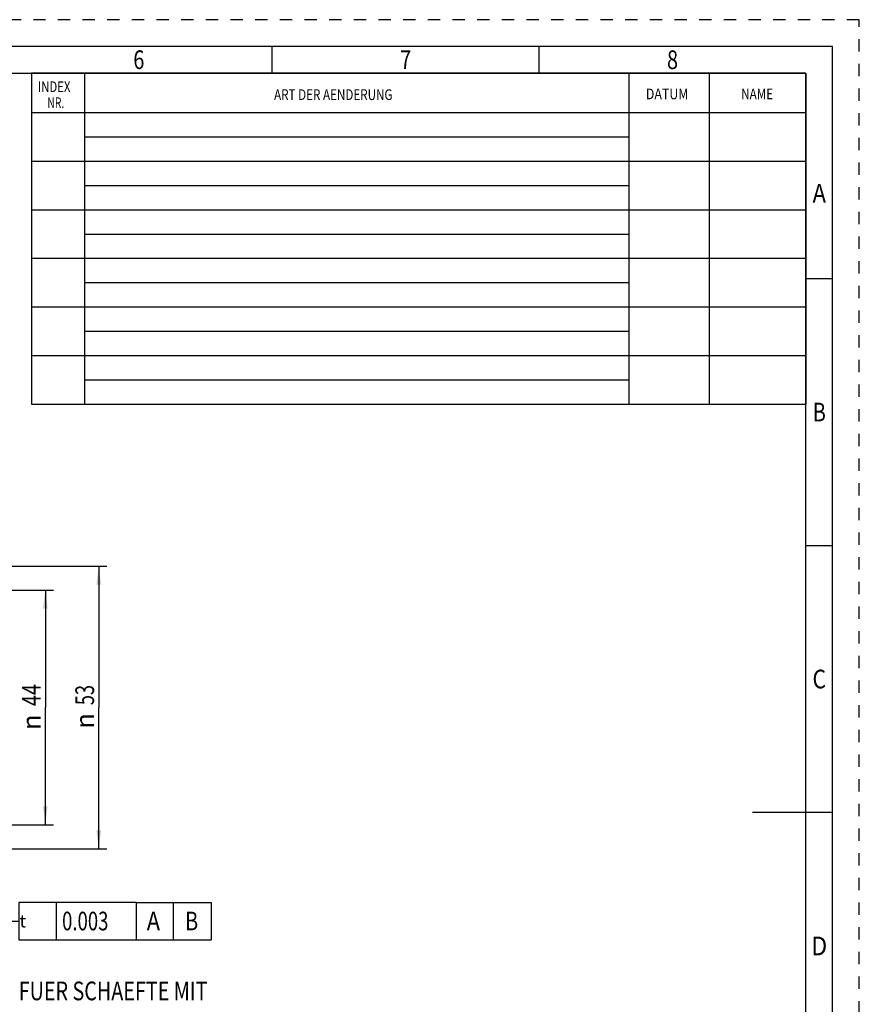
# Model space of a CAD drawing. Units: millimetres. Extents: x 0 to 420, y 0 to 297.
# Drawn here: x 263 to 420, y 113 to 297 of the extents above; entities that cross this region are included whole.
import ezdxf
from ezdxf.enums import TextEntityAlignment as Align

# ---------------------------------------------------------------- set-up
doc = ezdxf.new("R2010")
doc.units = ezdxf.units.MM
doc.header["$LTSCALE"] = 23.1
doc.linetypes.add('HIDDEN', pattern=[0.2, 0.1, -0.1])
doc.layers.get('0').update_dxf_attribs({"linetype": 'CONTINUOUS'})
for name, color, linetype in [('30338442_DIM', 7, 'CONTINUOUS'), ('606446892-000-00-ED1_CL', 7, 'CONTINUOUS'), ('606446892-000-00-ED1_FORMAT', 7, 'CONTINUOUS')]:
    doc.layers.add(name, color=color, linetype=linetype)
doc.styles.get("Standard").update_dxf_attribs({"font": 'TXT.SHX', "width": 0.7})
doc.styles.add('TEXTSTYLE_2', font='TXT.SHX', dxfattribs={"width": 0.675})
doc.styles.add('TEXTSTYLE_3', font='gdt', dxfattribs={"width": 0.7})
doc.dimstyles.new('DIMSTYLE_5', dxfattribs={"dimtxt": 3.5, "dimasz": 3.5, "dimexe": 0.18, "dimexo": 0.0625, "dimgap": 0.09, "dimtad": 1, "dimdec": 3, "dimdsep": 46, "dimtxsty": 'STANDARD', "dimblk": '_FILLED', "dimblk1": '_FILLED', "dimblk2": '_FILLED', "dimcen": 0.09, "dimclrt": 2, "dimadec": 0, "dimazin": 0, "dimtp": 0.15, "dimtm": 0.15, "dimtfac": 1, "dimtdec": 3, "dimtofl": 0, "dimtmove": 0, "dimatfit": 3, "dimldrblk": '_FILLED', "dimfxl": 1, "dimtolj": 1, "dimarcsym": 0})

# ---------------------------------------------------------------- blocks, each defined once
blk = doc.blocks.new('GEOM_TOLERANCE_SYMBOLS_BL2', base_point=(278, 128.17))
at = {"layer": '606446892-000-00-ED1_CL', "color": 3, "linetype": 'CONTINUOUS'}
for p, q in [((262.48, 131.67), (262.48, 124.67)), ((284.48, 131.67), (262.48, 131.67)), ((269.48, 131.67), (269.48, 124.67)), ((284.48, 131.67), (284.48, 124.67)), ((284.48, 131.67), (291.48, 131.67)), ((291.48, 124.67), (291.48, 131.67)), ((291.52, 131.67), (298.52, 131.67)), ((298.52, 131.67), (298.52, 124.67)), ((257.48, 128.17), (262.48, 128.17)), ((262.48, 124.67), (284.48, 124.67)), ((284.48, 124.67), (291.48, 124.67)), ((291.52, 124.67), (298.52, 124.67))]:
    blk.add_line(p, q, dxfattribs=at)
at = {"layer": '606446892-000-00-ED1_CL', "color": 2, "linetype": 'CONTINUOUS', "style": 'TEXTSTYLE_3'}
blk.add_text('t', height=2.4, dxfattribs=at).set_placement((262.63, 126.97))
at = {"layer": '606446892-000-00-ED1_CL', "color": 2, "linetype": 'CONTINUOUS'}
for s, width, p in [('0.003', 0.728571, (270.61, 126.42)), ('A', 0.857143, (286.48, 126.42)), ('B', 0.785714, (293.65, 126.42))]:
    blk.add_text(s, height=3.5, dxfattribs=dict(at, width=width)).set_placement(p)
blk = doc.blocks.new('_FILLED')
at = {"color": 0, "linetype": 'BYBLOCK'}
blk.add_solid([(0, 0), (-1, 0.125), (-1, -0.125)], dxfattribs=at)
blk = doc.blocks.new('*D10')
at = {"layer": '30338442_DIM', "color": 3, "linetype": 'CONTINUOUS'}
for p, q in [((185.31, 194.67), (278.98, 194.67)), ((277.48, 194.67), (277.48, 168.17)), ((277.48, 141.67), (277.48, 168.17)), ((185.31, 141.67), (278.98, 141.67))]:
    blk.add_line(p, q, dxfattribs=at)
at = {"layer": '30338442_DIM', "color": 3, "linetype": 'CONTINUOUS', "xscale": 3.5, "yscale": 3.5, "zscale": 3.5}
for p, rotation in [((277.48, 194.67), 90), ((277.48, 141.67), 270)]:
    blk.add_blockref('_FILLED', p, dxfattribs=dict(at, rotation=rotation))
at = {"layer": '30338442_DIM', "color": 2, "linetype": 'CONTINUOUS', "width": 0.714286}
blk.add_text('53', height=3.5, rotation=90, dxfattribs=at).set_placement((276.61, 170.5), align=Align.CENTER)
at = {"layer": '30338442_DIM', "color": 2, "linetype": 'CONTINUOUS', "style": 'TEXTSTYLE_3'}
blk.add_text('n', height=3.5, rotation=90, dxfattribs=at).set_placement((276.61, 165.67), align=Align.CENTER)
blk = doc.blocks.new('*D11')
at = {"layer": '30338442_DIM', "color": 3, "linetype": 'CONTINUOUS'}
for p, q in [((242.48, 190.17), (268.98, 190.17)), ((267.48, 190.17), (267.48, 168.17)), ((267.48, 146.17), (267.48, 168.17)), ((242.48, 146.17), (268.98, 146.17))]:
    blk.add_line(p, q, dxfattribs=at)
at = {"layer": '30338442_DIM', "color": 3, "linetype": 'CONTINUOUS', "xscale": 3.5, "yscale": 3.5, "zscale": 3.5}
for p, rotation in [((267.48, 190.17), 90), ((267.48, 146.17), 270)]:
    blk.add_blockref('_FILLED', p, dxfattribs=dict(at, rotation=rotation))
at = {"layer": '30338442_DIM', "color": 2, "linetype": 'CONTINUOUS', "width": 0.785714}
blk.add_text('44', height=3.5, rotation=90, dxfattribs=at).set_placement((266.61, 170.5), align=Align.CENTER)
at = {"layer": '30338442_DIM', "color": 2, "linetype": 'CONTINUOUS', "style": 'TEXTSTYLE_3'}
blk.add_text('n', height=3.5, rotation=90, dxfattribs=at).set_placement((266.61, 165.42), align=Align.CENTER)

msp = doc.modelspace()

# ---------------------------------------------------------------- linework, layer by layer
at = {"layer": '606446892-000-00-ED1_FORMAT', "color": 6, "linetype": 'HIDDEN'}
for p, q in [((420, 297), (0, 297)), ((420, 0), (420, 297))]:
    msp.add_line(p, q, dxfattribs=at)
at = {"layer": '606446892-000-00-ED1_FORMAT', "color": 7, "linetype": 'CONTINUOUS'}
for p, q in [((415, 292), (18, 292)), ((415, 5), (415, 292)), ((264.9014, 287), (264.9014, 225)), ((410, 287), (264.9014, 287)), ((274.9014, 225), (274.9014, 287)), ((376.9, 225), (376.9, 287)), ((391.9, 225), (391.9, 287)), ((410, 225), (410, 287)), ((264.9014, 279.5999), (410, 279.5999)), ((274.9014, 275.0499), (376.9, 275.0499)), ((264.9014, 270.5), (410, 270.5)), ((274.9014, 265.95), (376.9, 265.95)), ((264.9014, 261.4), (410, 261.4)), ((274.9014, 256.85), (376.9, 256.85)), ((264.9014, 252.3), (410, 252.3)), ((274.9014, 247.75), (376.9, 247.75)), ((264.9014, 243.2), (410, 243.2)), ((274.9014, 238.65), (376.9, 238.65)), ((264.9014, 234.1), (410, 234.1)), ((274.9014, 229.55), (376.9, 229.55)), ((264.9014, 225), (410, 225)), ((415, 148.5), (400, 148.5))]:
    msp.add_line(p, q, dxfattribs=at)
at = {"layer": '606446892-000-00-ED1_FORMAT', "color": 3, "linetype": 'CONTINUOUS'}
for p, q in [((310, 287), (310, 292)), ((360, 287), (360, 292)), ((135.0001, 287), (264.9014, 287)), ((264.9, 287), (410, 287)), ((264.9, 287), (264.9, 225)), ((410, 287), (410, 225)), ((410, 248.5), (415, 248.5)), ((264.9, 225), (410, 225)), ((410, 78.5), (410, 225)), ((410, 198.5), (415, 198.5))]:
    msp.add_line(p, q, dxfattribs=at)

# ---------------------------------------------------------------- block references
at = {"layer": '606446892-000-00-ED1_CL', "color": 3, "linetype": 'CONTINUOUS'}
msp.add_blockref('GEOM_TOLERANCE_SYMBOLS_BL2', (278.0032, 128.1711), dxfattribs=at)

# ---------------------------------------------------------------- texts
at = {"color": 2, "linetype": 'CONTINUOUS', "width": 0.77591}
msp.add_text('FUER SCHAEFTE MIT', height=3.5, dxfattribs=at).set_placement((262.4847, 113.3266))
at = {"layer": '606446892-000-00-ED1_FORMAT', "color": 90, "linetype": 'CONTINUOUS', "style": 'TEXTSTYLE_2'}
for s, width, p in [('6', 0.785714, (285, 287.75)), ('7', 0.785714, (335, 287.75)), ('8', 0.785714, (385, 287.75)), ('A', 0.857143, (412.5, 262.75)), ('B', 0.785714, (412.5, 221.75)), ('C', 0.833333, (412.5, 171.75)), ('D', 0.904762, (412.5, 121.75))]:
    msp.add_text(s, height=3.5, dxfattribs=dict(at, width=width)).set_placement(p, align=Align.CENTER)
at = {"layer": '606446892-000-00-ED1_FORMAT', "color": 2, "linetype": 'CONTINUOUS'}
for s, width, p in [('INDEX', 0.780952, (266.0792, 283.4479)), ('DATUM', 0.852381, (379.9981, 282.0962)), ('NAME', 0.803571, (397.8616, 282.0962)), ('NR.', 0.714286, (267.8411, 280.4479)), ('ART DER AENDERUNG', 0.79972, (310.339, 281.9588))]:
    msp.add_text(s, height=2, dxfattribs=dict(at, width=width)).set_placement(p)

# ---------------------------------------------------------------- dimensions: what is measured, and where the dimension line sits
at = {"layer": '30338442_DIM', "color": 3, "linetype": 'CONTINUOUS'}
for base, p1, p2, picture, middle in [((277.4847, 194.6708), (185.3068, 141.6708), (185.3068, 194.6708), '*D10', (275.9426, 166.0103)), ((267.4847, 190.1708), (242.4847, 146.1708), (242.4847, 190.1708), '*D11', (265.9986, 165.8986))]:
    dim = msp.add_linear_dim(base=base, p1=p1, p2=p2, angle=90, text='%%c<>', dimstyle='DIMSTYLE_5', dxfattribs=at)
    dim.commit()
    dim.dimension.update_dxf_attribs({"geometry": picture, "text_midpoint": middle, "dimtype": 160})

doc.saveas('drawing.dxf')
